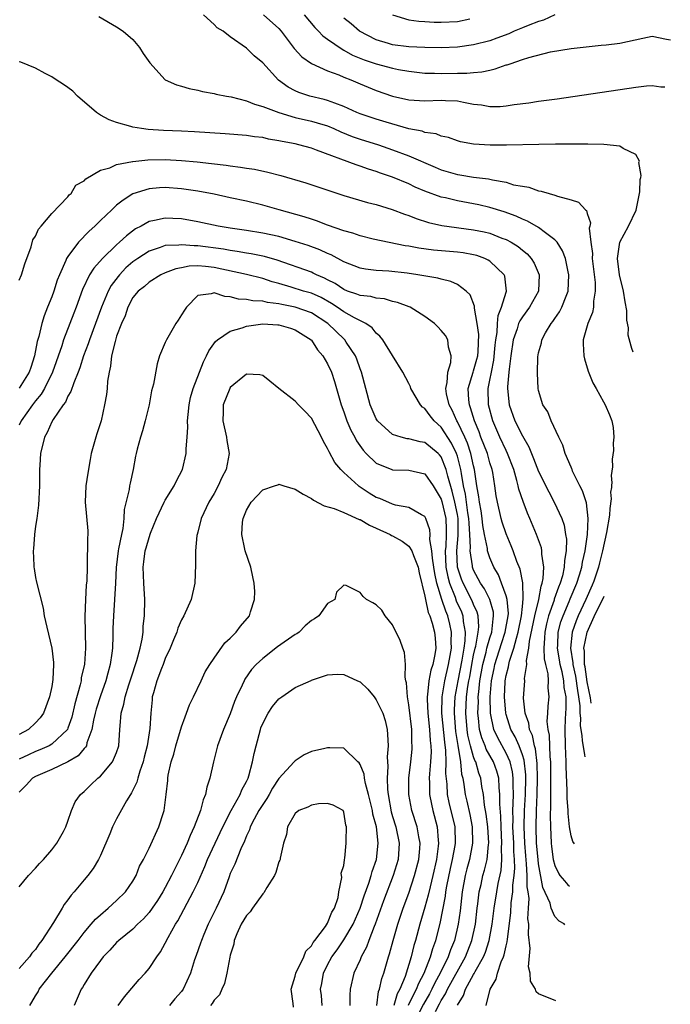
# Model space of a CAD drawing. Units: inches. Extents: x 2514000 to 2515947, y 1515000 to 1518000.
# Drawn here: x 2515687 to 2515767, y 1516253 to 1516374 of the extents above; entities that cross this region are included whole.
import ezdxf

# ---------------------------------------------------------------- set-up
doc = ezdxf.new("R2010")
doc.units = ezdxf.units.IN
doc.header["$MEASUREMENT"] = 0
doc.layers.add('LD25141515_10ft', color=73, linetype='Continuous')

msp = doc.modelspace()

# ---------------------------------------------------------------- linework, layer by layer
at = {"layer": 'LD25141515_10ft'}
for points, elevation in [([(2515696.81, 1516374.81), (2515699, 1516373.55), (2515699.8, 1516373), (2515701, 1516371.96), (2515701.81, 1516371), (2515702.27, 1516370.27), (2515703.1, 1516369.1), (2515705, 1516367.01), (2515706.38, 1516366.38), (2515707, 1516366.23), (2515707.94, 1516365.94), (2515709, 1516365.75), (2515709.58, 1516365.58), (2515711, 1516365.34), (2515711.26, 1516365.26), (2515712.53, 1516365), (2515713.1, 1516364.9), (2515715, 1516364.43), (2515716, 1516364), (2515717, 1516363.73), (2515718.97, 1516362.97), (2515721, 1516362.37), (2515723, 1516361.92), (2515723.72, 1516361.72), (2515725, 1516361.33), (2515725.78, 1516361), (2515726.62, 1516360.62), (2515728.04, 1516360.04), (2515729, 1516359.71), (2515731.27, 1516359), (2515733, 1516358.4), (2515735, 1516357.65), (2515738.26, 1516356.26), (2515739, 1516355.93), (2515741, 1516355.34), (2515741.3, 1516355.3), (2515743, 1516355.03), (2515744.81, 1516354.81), (2515745.32, 1516354.68), (2515747, 1516354.39), (2515747.9, 1516354.1), (2515749, 1516353.9), (2515749.79, 1516353.79), (2515751, 1516353.34), (2515751.3, 1516353.3), (2515752.29, 1516353), (2515753, 1516352.81), (2515753.33, 1516352.67), (2515755, 1516352.22), (2515755.94, 1516351.94), (2515756.78, 1516351), (2515756.91, 1516350.91), (2515757, 1516350.55), (2515757.41, 1516349.41), (2515757.33, 1516349), (2515757.25, 1516348.75), (2515757.43, 1516347), (2515757.63, 1516345.63), (2515757.61, 1516345), (2515757.96, 1516342.04), (2515757.98, 1516341), (2515757.77, 1516339.77), (2515757.75, 1516339), (2515757.65, 1516338.35), (2515757.08, 1516337), (2515756.49, 1516335), (2515756.5, 1516334.5), (2515756.56, 1516333), (2515756.64, 1516332.64), (2515757.11, 1516331.11), (2515757.68, 1516329.68), (2515758.08, 1516329), (2515759, 1516327.34), (2515759.22, 1516327), (2515759.75, 1516325.75), (2515760.04, 1516325), (2515760.19, 1516324.19), (2515760.27, 1516323), (2515760.2, 1516322.28), (2515760.24, 1516321.35), (2515760.06, 1516320.29), (2515760.09, 1516319.36), (2515759.94, 1516318.29), (2515760.01, 1516317.38), (2515759.97, 1516317.1), (2515759.97, 1516316.81), (2515759.88, 1516316.24), (2515759.93, 1516315.42), (2515759.89, 1516315.11), (2515759.83, 1516314.5), (2515759.78, 1516314.21), (2515759.74, 1516313.4), (2515759.38, 1516311.25), (2515758.88, 1516309), (2515758.49, 1516307.51), (2515758.38, 1516307), (2515757.81, 1516305.26), (2515757.62, 1516304.79), (2515756.82, 1516303), (2515755.89, 1516301), (2515755.63, 1516300.37), (2515755.15, 1516299), (2515754.93, 1516297), (2515755.21, 1516295.21), (2515755.21, 1516295), (2515755.56, 1516293.56), (2515755.79, 1516291.79), (2515755.93, 1516291), (2515756.07, 1516289.93), (2515756.07, 1516289), (2515756.17, 1516288.41), (2515756.14, 1516287.46), (2515756.35, 1516286.25), (2515756.37, 1516285.62), (2515756.5, 1516284.92), (2515756.66, 1516283.87), (2515756.71, 1516283.61)], 7750), ([(2515762.65, 1516333.48), (2515762.48, 1516333.91), (2515762.42, 1516334.22), (2515762.27, 1516334.68), (2515762.06, 1516335.56), (2515762.07, 1516336.48), (2515761.89, 1516337.42), (2515761.87, 1516338.61), (2515761.67, 1516339.67), (2515761.48, 1516341), (2515760.98, 1516342.98), (2515760.73, 1516345), (2515761.01, 1516347), (2515762.08, 1516349), (2515763.03, 1516350.98), (2515763.48, 1516353.21), (2515763.53, 1516354.73), (2515763.59, 1516355), (2515763.63, 1516355.24), (2515763.36, 1516356.83), (2515763.42, 1516357), (2515763, 1516357.81), (2515761.44, 1516358.56), (2515761, 1516358.86), (2515759.05, 1516359.05), (2515757.09, 1516359.09), (2515753.08, 1516359.08), (2515751.05, 1516359.05), (2515747.04, 1516358.96), (2515745.04, 1516358.96), (2515743, 1516359.08), (2515741.38, 1516359.38), (2515741, 1516359.49), (2515739.9, 1516359.9), (2515739, 1516360.09), (2515738.36, 1516360.36), (2515737, 1516360.54), (2515736.67, 1516360.67), (2515735, 1516360.99), (2515732.22, 1516361.78), (2515731, 1516362.16), (2515729, 1516362.84), (2515728.62, 1516363), (2515727, 1516363.74), (2515725.88, 1516364.12), (2515725, 1516364.47), (2515724.59, 1516364.59), (2515722.81, 1516365), (2515721.46, 1516365.46), (2515721, 1516365.66), (2515720.12, 1516366.12), (2515718.96, 1516366.96), (2515717, 1516369.09), (2515715.97, 1516369.97), (2515715, 1516370.93), (2515713, 1516372.31), (2515712.11, 1516373), (2515711.4, 1516373.4), (2515711, 1516373.84), (2515709.7, 1516375)], 7740), ([(2515717.12, 1516375), (2515719, 1516373.33), (2515719.28, 1516373), (2515720.88, 1516370.88), (2515721.84, 1516369.84), (2515723.02, 1516369.02), (2515725, 1516368.13), (2515726.38, 1516367.62), (2515727, 1516367.34), (2515727.86, 1516367), (2515729, 1516366.51), (2515731, 1516365.69), (2515733, 1516365.02), (2515735, 1516364.55), (2515737, 1516364.41), (2515739, 1516364.52), (2515739.52, 1516364.48), (2515741, 1516364.44), (2515741.74, 1516364.26), (2515743, 1516364.03), (2515743.95, 1516363.95), (2515745, 1516363.73), (2515746.26, 1516363.74), (2515747, 1516363.82), (2515747.98, 1516363.98), (2515749.81, 1516364.19), (2515751, 1516364.37), (2515753.31, 1516364.69), (2515763, 1516366.11), (2515764.28, 1516366.28), (2515765, 1516366.33), (2515766.07, 1516366.17), (2515766.55, 1516366.14)], 7730), ([(2515722.13, 1516375), (2515723.44, 1516373.44), (2515723.89, 1516373), (2515724.43, 1516372.43), (2515725, 1516372.04), (2515726.78, 1516370.78), (2515727, 1516370.68), (2515728.07, 1516370.07), (2515729.49, 1516369.49), (2515731, 1516368.97), (2515733, 1516368.43), (2515733.72, 1516368.28), (2515735, 1516368.06), (2515737, 1516367.85), (2515738.16, 1516367.84), (2515739, 1516367.81), (2515741, 1516367.83), (2515742.17, 1516367.83), (2515743, 1516367.91), (2515744.01, 1516367.99), (2515745, 1516368.22), (2515745.65, 1516368.35), (2515747, 1516368.84), (2515747.13, 1516368.87), (2515747.48, 1516369), (2515749, 1516369.5), (2515749.78, 1516369.78), (2515752.47, 1516370.47), (2515755, 1516370.88), (2515758.72, 1516371.28), (2515759.31, 1516371.31), (2515761, 1516371.54), (2515763.84, 1516372.16), (2515765, 1516372.38), (2515766.78, 1516372.03), (2515767.24, 1516371.92)], 7720), ([(2515753, 1516375.01), (2515751.62, 1516374.38), (2515751, 1516374.21), (2515749.71, 1516373.71), (2515749, 1516373.4), (2515747.98, 1516373), (2515747.32, 1516372.68), (2515745.87, 1516372.13), (2515745, 1516371.83), (2515743, 1516371.31), (2515741, 1516371.04), (2515739, 1516370.96), (2515737, 1516370.99), (2515735, 1516371.07), (2515733, 1516371.32), (2515732.52, 1516371.48), (2515731, 1516371.94), (2515728.95, 1516373), (2515727.91, 1516373.91), (2515727, 1516374.61)], 7710), ([(2515733, 1516375), (2515735, 1516374.41), (2515736.23, 1516374.23), (2515737, 1516374.2), (2515738.13, 1516374.13), (2515739, 1516374.12), (2515741, 1516374.21), (2515742.51, 1516374.51)], 7700), ([(2515755.43, 1516272.92), (2515755.22, 1516273.21), (2515755, 1516273.91), (2515754.82, 1516275), (2515754.65, 1516276.65), (2515754.64, 1516277), (2515754.53, 1516278.53), (2515754.53, 1516279.47), (2515754.4, 1516282.4), (2515754.4, 1516283), (2515754.31, 1516285), (2515754.26, 1516287), (2515754.3, 1516288.3), (2515754.39, 1516289.61), (2515754.38, 1516291), (2515754.17, 1516292.18), (2515754.13, 1516293), (2515753.91, 1516294.09), (2515753.68, 1516295), (2515753.59, 1516295.59), (2515753.34, 1516297), (2515753.38, 1516297.38), (2515753.43, 1516299), (2515753.75, 1516300.25), (2515754.01, 1516301), (2515754.77, 1516302.77), (2515754.9, 1516303.1), (2515755.7, 1516305), (2515756.03, 1516306.03), (2515756.32, 1516307), (2515756.4, 1516307.6), (2515756.73, 1516309), (2515757.03, 1516311.02), (2515757.13, 1516313), (2515756.9, 1516314.9), (2515756.42, 1516316.41), (2515756.1, 1516317), (2515755.2, 1516318.8), (2515755.12, 1516319), (2515755.1, 1516319.1), (2515755, 1516319.29), (2515754.27, 1516321), (2515754, 1516322), (2515753.48, 1516323), (2515752.56, 1516325), (2515752.13, 1516326.13), (2515751.53, 1516327), (2515751, 1516328.73), (2515750.94, 1516329), (2515750.87, 1516330.87), (2515750.91, 1516332.91), (2515751, 1516333.38), (2515751.36, 1516334.64), (2515751.4, 1516335), (2515751.85, 1516335.85), (2515752.54, 1516337), (2515752.75, 1516337.25), (2515753, 1516337.63), (2515753.57, 1516338.43), (2515753.87, 1516339), (2515754.38, 1516340.38), (2515754.65, 1516341), (2515754.73, 1516343), (2515754.64, 1516343.36), (2515754.3, 1516345), (2515753.96, 1516345.96), (2515753.28, 1516347), (2515753, 1516347.32), (2515751.84, 1516348.16), (2515751, 1516348.82), (2515749.62, 1516349.62), (2515749, 1516349.85), (2515748.22, 1516350.22), (2515746.75, 1516350.75), (2515745, 1516351.3), (2515743.62, 1516351.62), (2515743, 1516351.75), (2515741, 1516352.11), (2515739.54, 1516352.46), (2515739, 1516352.57), (2515737, 1516353.32), (2515735.81, 1516353.81), (2515735, 1516354.21), (2515733, 1516355.04), (2515731.53, 1516355.53), (2515731, 1516355.74), (2515730.02, 1516356.02), (2515729, 1516356.39), (2515728.53, 1516356.53), (2515723.64, 1516358.36), (2515723, 1516358.58), (2515721.47, 1516359), (2515721, 1516359.11), (2515719.41, 1516359.41), (2515719, 1516359.51), (2515717.72, 1516359.72), (2515717, 1516359.89), (2515716, 1516360), (2515715, 1516360.16), (2515712.37, 1516360.37), (2515708.61, 1516360.61), (2515707, 1516360.69), (2515704.78, 1516360.78), (2515702.89, 1516360.89), (2515702.08, 1516361), (2515701, 1516361.18), (2515700.73, 1516361.27), (2515699, 1516361.76), (2515698.1, 1516362.1), (2515697, 1516362.68), (2515696.52, 1516363), (2515694.17, 1516365), (2515693.62, 1516365.62), (2515693, 1516366.08), (2515692.45, 1516366.45), (2515691.54, 1516367), (2515691, 1516367.39), (2515690.21, 1516367.79), (2515689, 1516368.44), (2515687.2, 1516369.2), (2515687, 1516369.24)], 7760), ([(2515687, 1516342.32), (2515687.27, 1516343), (2515687.67, 1516344.33), (2515688.46, 1516346.46), (2515688.69, 1516347.31), (2515689, 1516347.76), (2515689.38, 1516348.62), (2515689.72, 1516349), (2515691, 1516350.53), (2515693, 1516352.61), (2515693.17, 1516352.83), (2515693.39, 1516353), (2515693.98, 1516354.02), (2515695, 1516354.56), (2515695.19, 1516354.81), (2515697, 1516355.89), (2515698.18, 1516356.18), (2515699, 1516356.58), (2515700.94, 1516356.94), (2515701, 1516356.96), (2515702.85, 1516357.15), (2515705, 1516357.18), (2515707, 1516357.08), (2515708.91, 1516356.91), (2515710.71, 1516356.71), (2515712.5, 1516356.5), (2515713, 1516356.41), (2515714.27, 1516356.27), (2515715, 1516356.14), (2515716, 1516356), (2515717.65, 1516355.65), (2515719.24, 1516355.24), (2515722.33, 1516354.33), (2515727, 1516352.76), (2515729.9, 1516351.9), (2515731, 1516351.64), (2515732.94, 1516351.06), (2515734.47, 1516350.47), (2515735, 1516350.3), (2515735.92, 1516349.92), (2515737.44, 1516349.44), (2515739.07, 1516349.07), (2515743, 1516348.55), (2515744.29, 1516348.29), (2515745, 1516348.11), (2515746.47, 1516347.53), (2515747, 1516347.34), (2515747.63, 1516347), (2515748.48, 1516346.48), (2515749, 1516346.04), (2515749.58, 1516345.58), (2515750.09, 1516345), (2515750.44, 1516344.44), (2515751.06, 1516343), (2515750.97, 1516341), (2515749.89, 1516339), (2515749, 1516337.83), (2515748.67, 1516337.33), (2515748.54, 1516337), (2515748.36, 1516336.36), (2515747.87, 1516335), (2515747.58, 1516333), (2515747.37, 1516331.37), (2515747.35, 1516331), (2515747.19, 1516329.19), (2515747.19, 1516329), (2515747.37, 1516327), (2515748.08, 1516325), (2515749, 1516323.17), (2515749.81, 1516321.81), (2515750.12, 1516321), (2515750.39, 1516320.39), (2515751, 1516318.79), (2515752.26, 1516316.26), (2515752.93, 1516315), (2515753.85, 1516313), (2515754.16, 1516312.16), (2515754.33, 1516311), (2515754.43, 1516310.43), (2515754.4, 1516309), (2515754.18, 1516307.82), (2515754.16, 1516307), (2515753.93, 1516305.93), (2515753.65, 1516305), (2515753.45, 1516304.54), (2515752.94, 1516303.06), (2515752.91, 1516302.91), (2515752.23, 1516301), (2515751.98, 1516300.02), (2515751.76, 1516299), (2515751.74, 1516298.26), (2515751.64, 1516297), (2515751.69, 1516295.69), (2515751.85, 1516295), (2515752.14, 1516293.86), (2515752.18, 1516293), (2515752.14, 1516292.14), (2515752.25, 1516291), (2515752.12, 1516289.88), (2515752.09, 1516289), (2515752.02, 1516287.98), (2515752.14, 1516287), (2515752.3, 1516286.3), (2515752.39, 1516283.61), (2515752.46, 1516283), (2515752.48, 1516281), (2515752.46, 1516279), (2515752.46, 1516277.54), (2515752.42, 1516276.42), (2515752.45, 1516275), (2515752.55, 1516273), (2515752.59, 1516272.59), (2515752.81, 1516271), (2515753, 1516270.23), (2515753.48, 1516269.23), (2515753.63, 1516269), (2515754.21, 1516268.36), (2515754.59, 1516267.88), (2515754.81, 1516267.7)], 7770), ([(2515754.24, 1516262.94), (2515754.14, 1516263.05), (2515753.54, 1516263.41), (2515753, 1516263.98), (2515752.56, 1516265), (2515752.41, 1516265.59), (2515751.54, 1516267.54), (2515751, 1516270.46), (2515750.93, 1516271), (2515750.75, 1516273), (2515750.69, 1516275), (2515750.73, 1516277), (2515750.81, 1516279), (2515750.86, 1516281), (2515750.82, 1516282.82), (2515750.61, 1516284.61), (2515750.49, 1516285), (2515750.24, 1516286.24), (2515749.89, 1516287), (2515749.79, 1516287.79), (2515749.35, 1516289), (2515749.15, 1516290.85), (2515749.3, 1516293), (2515749.28, 1516293.28), (2515749.55, 1516295), (2515749.51, 1516295.51), (2515749.8, 1516297), (2515749.88, 1516297.88), (2515750.53, 1516301), (2515751.02, 1516303), (2515751.33, 1516304.67), (2515751.46, 1516305), (2515751.58, 1516305.58), (2515751.65, 1516307), (2515751.41, 1516308.59), (2515751.42, 1516309), (2515751.36, 1516309.36), (2515750.75, 1516311), (2515749.91, 1516313), (2515749.63, 1516313.63), (2515749.09, 1516315.09), (2515748.58, 1516316.58), (2515748.5, 1516317), (2515748.34, 1516317.66), (2515747.93, 1516319), (2515747.18, 1516321), (2515747, 1516321.34), (2515746.22, 1516323), (2515745.35, 1516325), (2515744.83, 1516327), (2515744.78, 1516329), (2515745, 1516330.04), (2515745.18, 1516331), (2515745.5, 1516332.5), (2515745.65, 1516334.35), (2515745.72, 1516335), (2515745.89, 1516335.89), (2515745.93, 1516337), (2515746.01, 1516337.99), (2515746.44, 1516339), (2515747, 1516340.87), (2515747.05, 1516341), (2515746.83, 1516342.83), (2515746.76, 1516343), (2515745, 1516344.66), (2515744.8, 1516344.8), (2515744.37, 1516345), (2515743.37, 1516345.37), (2515743, 1516345.46), (2515741.69, 1516345.69), (2515741, 1516345.77), (2515738.03, 1516346.03), (2515736.26, 1516346.26), (2515735, 1516346.51), (2515734.56, 1516346.56), (2515730.62, 1516347.38), (2515729, 1516347.78), (2515728.11, 1516348.11), (2515727, 1516348.41), (2515725, 1516349.12), (2515723.65, 1516349.65), (2515723, 1516349.84), (2515722.13, 1516350.13), (2515719.04, 1516351), (2515717, 1516351.59), (2515715, 1516352.05), (2515713, 1516352.47), (2515711, 1516352.92), (2515709, 1516353.3), (2515707, 1516353.59), (2515705, 1516353.74), (2515704.29, 1516353.71), (2515703, 1516353.6), (2515701, 1516352.96), (2515699.79, 1516352.21), (2515699, 1516351.56), (2515698.39, 1516351), (2515697, 1516349.67), (2515696.32, 1516349), (2515695.62, 1516348.37), (2515694.32, 1516347), (2515693, 1516345.26), (2515692.84, 1516345), (2515692.74, 1516344.74), (2515691.94, 1516343), (2515691.68, 1516342.32), (2515691.25, 1516341), (2515691, 1516340.29), (2515690.5, 1516339), (2515690.06, 1516337.94), (2515689.78, 1516337), (2515689.41, 1516335.41), (2515689.22, 1516334.78), (2515688.89, 1516333), (2515688.41, 1516331.59), (2515688.22, 1516331), (2515687, 1516329.02)], 7780), ([(2515753.13, 1516253.59), (2515751, 1516254.44), (2515750.7, 1516254.7), (2515750.6, 1516255), (2515750.02, 1516256.02), (2515749.98, 1516257), (2515749.77, 1516257.77), (2515749.97, 1516260.03), (2515749.76, 1516261.76), (2515749.8, 1516263), (2515749.69, 1516263.69), (2515749.75, 1516265), (2515749.82, 1516266.18), (2515749.7, 1516267), (2515749.6, 1516267.6), (2515749.61, 1516269), (2515749.53, 1516270.47), (2515749.43, 1516271.43), (2515749.31, 1516273), (2515749.23, 1516275), (2515749.28, 1516277), (2515749.38, 1516279), (2515749.42, 1516281), (2515749.41, 1516281.41), (2515749.22, 1516283.22), (2515749, 1516283.88), (2515748.59, 1516285), (2515748.11, 1516286.11), (2515747.6, 1516287), (2515747, 1516288.84), (2515746.96, 1516289), (2515746.8, 1516291), (2515746.87, 1516292.87), (2515746.88, 1516293), (2515747, 1516293.64), (2515747.28, 1516294.72), (2515747.32, 1516295), (2515747.4, 1516295.4), (2515747.95, 1516297), (2515748.26, 1516298.26), (2515748.5, 1516299), (2515748.89, 1516301), (2515749, 1516302.14), (2515749.11, 1516303.11), (2515749.04, 1516305.04), (2515748.73, 1516306.73), (2515748.33, 1516307.67), (2515747.87, 1516309), (2515747.63, 1516309.63), (2515747, 1516311.08), (2515746.53, 1516312.53), (2515746.39, 1516313), (2515745.92, 1516315), (2515745.78, 1516315.78), (2515745.61, 1516317), (2515745.35, 1516318.65), (2515745.27, 1516319), (2515745, 1516319.83), (2515744.69, 1516321), (2515743.9, 1516323), (2515743.66, 1516323.66), (2515743.09, 1516325), (2515742.63, 1516326.63), (2515742.47, 1516327), (2515742.4, 1516327.6), (2515742.34, 1516329), (2515742.94, 1516331), (2515743, 1516331.17), (2515743.41, 1516332.59), (2515743.5, 1516333), (2515743.55, 1516333.55), (2515743.63, 1516335.63), (2515743.42, 1516337), (2515743.1, 1516338.9), (2515743.12, 1516339.12), (2515742.55, 1516340.55), (2515742.09, 1516341), (2515741, 1516341.79), (2515740.18, 1516342.18), (2515739, 1516342.45), (2515738.59, 1516342.59), (2515736.12, 1516343), (2515734.82, 1516343.18), (2515732.56, 1516343.44), (2515731, 1516343.53), (2515729.68, 1516343.68), (2515729, 1516343.81), (2515727, 1516344.61), (2515725.45, 1516345.45), (2515725, 1516345.62), (2515724.06, 1516346.06), (2515722.6, 1516346.6), (2515721, 1516347.12), (2515719, 1516347.7), (2515717, 1516348.14), (2515715, 1516348.47), (2515713, 1516348.76), (2515711.53, 1516349), (2515709, 1516349.54), (2515707, 1516349.88), (2515705.92, 1516349.92), (2515705, 1516349.98), (2515703.67, 1516349.67), (2515703, 1516349.56), (2515702.01, 1516349), (2515701.34, 1516348.66), (2515700.2, 1516347.8), (2515699.37, 1516347), (2515699, 1516346.68), (2515697.26, 1516345), (2515696.18, 1516343.82), (2515695.67, 1516343), (2515694.8, 1516341.2), (2515694, 1516339), (2515693.72, 1516338.28), (2515693.24, 1516337), (2515692.46, 1516335), (2515692.23, 1516334.23), (2515691.11, 1516331), (2515690.1, 1516329), (2515689.7, 1516328.3), (2515689, 1516327.48), (2515688.63, 1516327), (2515687.23, 1516325), (2515687, 1516324.49)], 7790), ([(2515744.56, 1516253), (2515745.03, 1516255), (2515745.77, 1516256.23), (2515745.93, 1516257), (2515746.4, 1516258.4), (2515746.68, 1516259), (2515746.77, 1516259.23), (2515747, 1516260.34), (2515747.14, 1516260.86), (2515747.16, 1516261.16), (2515747.58, 1516264.42), (2515747.63, 1516265.63), (2515747.84, 1516267), (2515747.84, 1516267.84), (2515748, 1516269), (2515748.07, 1516269.93), (2515748.02, 1516271), (2515747.95, 1516271.95), (2515747.93, 1516273), (2515747.84, 1516275), (2515747.85, 1516275.85), (2515747.83, 1516277), (2515747.87, 1516277.87), (2515747.89, 1516279), (2515747.86, 1516280.13), (2515747.88, 1516281), (2515747.8, 1516281.8), (2515747.51, 1516283), (2515747, 1516284.1), (2515745.96, 1516285.96), (2515745.48, 1516287), (2515745.08, 1516289), (2515745.03, 1516291), (2515745.2, 1516293), (2515745.51, 1516294.49), (2515745.6, 1516295), (2515746.41, 1516297.59), (2515746.89, 1516299), (2515747.25, 1516301), (2515747.28, 1516301.28), (2515747.12, 1516303), (2515747, 1516303.47), (2515746.45, 1516305), (2515746.05, 1516306.05), (2515745.48, 1516307), (2515745, 1516308.14), (2515744.72, 1516309), (2515744.7, 1516309.3), (2515744.34, 1516311), (2515744.12, 1516312.12), (2515744.04, 1516313), (2515743.91, 1516313.91), (2515743.7, 1516315), (2515743.64, 1516315.64), (2515743.4, 1516317), (2515743.12, 1516319), (2515743, 1516319.46), (2515742.67, 1516321), (2515742.25, 1516322.25), (2515741.91, 1516323), (2515741, 1516324.9), (2515740.94, 1516325), (2515740.34, 1516326.34), (2515739.98, 1516327), (2515739.67, 1516328.33), (2515739.58, 1516329), (2515739.75, 1516329.75), (2515739.8, 1516331), (2515740.19, 1516332.19), (2515740.23, 1516333), (2515739.91, 1516334.09), (2515739.83, 1516335), (2515739.51, 1516335.51), (2515739, 1516336.15), (2515738.59, 1516336.59), (2515738.16, 1516337), (2515737, 1516337.86), (2515735.17, 1516339), (2515735.05, 1516339.05), (2515733.6, 1516339.6), (2515733, 1516339.73), (2515732.02, 1516340.02), (2515731, 1516340.12), (2515730.31, 1516340.31), (2515729, 1516340.44), (2515728.61, 1516340.61), (2515727.45, 1516341), (2515727, 1516341.17), (2515725.92, 1516341.92), (2515725, 1516342.38), (2515724.6, 1516342.6), (2515723.63, 1516343), (2515723.22, 1516343.22), (2515723, 1516343.31), (2515718.79, 1516344.79), (2515717.24, 1516345.24), (2515715.58, 1516345.58), (2515715, 1516345.66), (2515713.87, 1516345.87), (2515713, 1516345.99), (2515712.15, 1516346.15), (2515709, 1516346.58), (2515708.56, 1516346.56), (2515707, 1516346.71), (2515706.66, 1516346.66), (2515705, 1516346.59), (2515704.35, 1516346.35), (2515703, 1516345.93), (2515701.61, 1516345), (2515701, 1516344.58), (2515700.15, 1516343.85), (2515699.35, 1516343), (2515699.19, 1516342.81), (2515698.32, 1516341.68), (2515697.96, 1516341), (2515697.14, 1516339), (2515696.41, 1516337), (2515695.66, 1516335), (2515695.51, 1516334.49), (2515694.93, 1516333), (2515694.47, 1516331.53), (2515694.27, 1516331), (2515693.71, 1516329.71), (2515693.37, 1516328.63), (2515693, 1516328.06), (2515692.68, 1516327.32), (2515692.42, 1516327), (2515691.16, 1516325.16), (2515691, 1516324.88), (2515690.43, 1516323.57), (2515690.1, 1516323), (2515689.62, 1516321), (2515689.54, 1516319.54), (2515689.5, 1516319), (2515689.48, 1516317), (2515689.37, 1516314.62), (2515689.16, 1516313), (2515689, 1516312.04), (2515688.86, 1516311), (2515688.74, 1516309.26), (2515688.71, 1516309), (2515688.81, 1516307.19), (2515688.8, 1516307), (2515688.82, 1516306.82), (2515689, 1516305.71), (2515689.13, 1516305.13), (2515689.93, 1516301.94), (2515690.09, 1516301), (2515690.38, 1516299.62), (2515691.02, 1516297.02), (2515691.24, 1516295.24), (2515691.24, 1516295), (2515691.14, 1516293.14), (2515691, 1516292.31), (2515690.72, 1516291), (2515690, 1516289), (2515689.57, 1516288.43), (2515689, 1516287.82), (2515688.15, 1516287), (2515687, 1516286.36)], 7800), ([(2515741, 1516253.05), (2515741.76, 1516254.24), (2515741.99, 1516255), (2515743, 1516256.83), (2515743.07, 1516256.93), (2515743.2, 1516257.2), (2515744.21, 1516259), (2515744.44, 1516259.56), (2515744.91, 1516261), (2515745.28, 1516263), (2515745.52, 1516265), (2515745.85, 1516267), (2515746.03, 1516268.03), (2515746.38, 1516269.62), (2515746.49, 1516271), (2515746.45, 1516272.45), (2515746.49, 1516273), (2515746.37, 1516275), (2515746.34, 1516276.34), (2515746.21, 1516277.79), (2515746.23, 1516279), (2515746.13, 1516279.87), (2515746.1, 1516281), (2515745.86, 1516281.86), (2515745.45, 1516283), (2515744.56, 1516284.56), (2515744.4, 1516285), (2515743.99, 1516285.99), (2515743.73, 1516287), (2515743.6, 1516288.4), (2515743.51, 1516289), (2515743.58, 1516290.42), (2515743.57, 1516291), (2515743.62, 1516291.62), (2515743.78, 1516293), (2515744.13, 1516295), (2515744.54, 1516296.54), (2515744.64, 1516297), (2515745, 1516298.28), (2515745.23, 1516299), (2515745.39, 1516300.61), (2515745.46, 1516301), (2515745.43, 1516301.43), (2515744.99, 1516303), (2515744.32, 1516304.32), (2515743.85, 1516305), (2515743.57, 1516305.57), (2515743, 1516306.6), (2515742.85, 1516307), (2515742.84, 1516307.16), (2515742.55, 1516309), (2515742.59, 1516309.41), (2515742.53, 1516311), (2515742.43, 1516312.42), (2515742.42, 1516313), (2515742.3, 1516313.7), (2515742.11, 1516315), (2515741.99, 1516315.99), (2515741.76, 1516317), (2515741.49, 1516318.51), (2515741.43, 1516319), (2515741, 1516320.67), (2515740.89, 1516321), (2515740.27, 1516322.27), (2515739, 1516324.24), (2515738.15, 1516325), (2515737.63, 1516325.63), (2515737, 1516326.54), (2515736.71, 1516326.71), (2515736.43, 1516327), (2515735.25, 1516329), (2515735.2, 1516329.2), (2515735, 1516329.63), (2515734.28, 1516331), (2515733, 1516333.04), (2515731.81, 1516335), (2515731.45, 1516335.45), (2515731, 1516335.8), (2515730.48, 1516336.48), (2515729.72, 1516337), (2515728.3, 1516337.7), (2515727, 1516338.42), (2515726.17, 1516339), (2515725.46, 1516339.46), (2515724.19, 1516340.19), (2515723, 1516340.72), (2515722.03, 1516341), (2515720.52, 1516341.48), (2515719, 1516341.93), (2515718.15, 1516342.15), (2515717, 1516342.55), (2515715, 1516343.05), (2515711, 1516343.91), (2515709.96, 1516344.04), (2515709, 1516344.09), (2515707.94, 1516344.06), (2515707, 1516343.86), (2515706.28, 1516343.72), (2515705, 1516343.24), (2515704.46, 1516343), (2515703, 1516342.11), (2515702.43, 1516341.57), (2515701.66, 1516341), (2515701, 1516340.19), (2515700.39, 1516339), (2515700.04, 1516337.96), (2515699.61, 1516337), (2515699, 1516335.43), (2515698.8, 1516334.8), (2515698.38, 1516333), (2515698.25, 1516331.75), (2515698.06, 1516331), (2515697.88, 1516329.88), (2515697.82, 1516329), (2515697.75, 1516328.25), (2515697.52, 1516327), (2515697.08, 1516325), (2515696.58, 1516323.42), (2515696.43, 1516323), (2515695.88, 1516321), (2515695.73, 1516320.27), (2515695.44, 1516318.56), (2515695.22, 1516317), (2515695.12, 1516315), (2515695.45, 1516311.45), (2515695.47, 1516311), (2515695.41, 1516310.59), (2515695.42, 1516309), (2515695.37, 1516308.63), (2515695.36, 1516307), (2515695.31, 1516305.31), (2515695.24, 1516304.76), (2515695.15, 1516303), (2515695.09, 1516300.91), (2515695.18, 1516297), (2515695.03, 1516295.03), (2515694.65, 1516293.35), (2515694.61, 1516293), (2515694.5, 1516292.5), (2515693.83, 1516290.17), (2515693.47, 1516288.53), (2515693, 1516287.16), (2515692.93, 1516287), (2515691, 1516285.18), (2515690.68, 1516285), (2515689.52, 1516284.48), (2515689, 1516284.29), (2515688.12, 1516283.88), (2515687, 1516283.33)], 7810), ([(2515738.28, 1516252.28), (2515738.8, 1516253.2), (2515739, 1516253.61), (2515739.54, 1516254.46), (2515739.76, 1516255), (2515741.99, 1516259), (2515742.78, 1516261), (2515743.21, 1516263), (2515743.43, 1516265), (2515743.51, 1516265.51), (2515743.69, 1516267), (2515743.91, 1516267.91), (2515744.15, 1516269), (2515744.34, 1516269.66), (2515744.66, 1516271), (2515744.82, 1516272.82), (2515744.85, 1516273), (2515744.74, 1516275), (2515744.56, 1516276.56), (2515744.34, 1516277.66), (2515744.2, 1516279), (2515744.02, 1516279.98), (2515743.88, 1516281), (2515743.63, 1516281.63), (2515743.26, 1516283), (2515743.16, 1516283.16), (2515743, 1516283.64), (2515742.61, 1516285), (2515742.3, 1516286.3), (2515742.19, 1516287), (2515742.04, 1516289), (2515742.13, 1516291), (2515742.3, 1516292.3), (2515742.41, 1516293), (2515742.51, 1516293.49), (2515742.77, 1516295), (2515743, 1516296.15), (2515743.19, 1516297), (2515743.26, 1516297.26), (2515743.57, 1516299), (2515743.63, 1516299.63), (2515743.55, 1516301), (2515743.44, 1516301.44), (2515743, 1516302.38), (2515742.83, 1516302.83), (2515741.71, 1516305), (2515741.5, 1516305.5), (2515741.01, 1516307), (2515740.92, 1516309), (2515741.1, 1516310.9), (2515741.08, 1516313), (2515741, 1516313.47), (2515740.68, 1516315), (2515740.36, 1516316.36), (2515739.8, 1516318.2), (2515739.63, 1516319), (2515739, 1516320.57), (2515738.81, 1516320.81), (2515738.61, 1516321), (2515737, 1516322.33), (2515736.42, 1516322.42), (2515735, 1516322.8), (2515734.81, 1516322.81), (2515734.06, 1516323), (2515733, 1516323.32), (2515731.16, 1516325), (2515731, 1516325.25), (2515730.26, 1516327), (2515729.16, 1516331), (2515729, 1516331.43), (2515728.6, 1516332.6), (2515728.43, 1516333), (2515727.29, 1516334.71), (2515727.11, 1516335), (2515727.06, 1516335.06), (2515725.01, 1516337), (2515723, 1516338.32), (2515721, 1516339.03), (2515719.34, 1516339.34), (2515719, 1516339.43), (2515717.58, 1516339.58), (2515717, 1516339.74), (2515715.78, 1516339.78), (2515715, 1516339.95), (2515714, 1516340), (2515713, 1516340.29), (2515712.32, 1516340.32), (2515711, 1516340.79), (2515710.67, 1516340.67), (2515709, 1516340.44), (2515707.62, 1516339), (2515707.36, 1516338.64), (2515707, 1516338.05), (2515706.57, 1516337.43), (2515706.3, 1516337), (2515705.13, 1516335), (2515705, 1516334.67), (2515704.29, 1516333), (2515703.98, 1516332.02), (2515703.53, 1516329.53), (2515703.31, 1516328.69), (2515702.99, 1516327), (2515702.52, 1516325), (2515702.2, 1516323.8), (2515701.93, 1516323), (2515701.53, 1516321.53), (2515701.41, 1516321), (2515701.33, 1516320.67), (2515701.05, 1516319), (2515700.66, 1516317.34), (2515700.6, 1516317), (2515700.55, 1516316.55), (2515699.91, 1516314.09), (2515699.89, 1516313), (2515699.76, 1516311.76), (2515699.58, 1516311), (2515699.24, 1516309.24), (2515699.18, 1516309), (2515698.93, 1516306.93), (2515698.86, 1516305), (2515698.6, 1516301), (2515698.55, 1516299.45), (2515698.54, 1516298.54), (2515698.48, 1516297), (2515698.41, 1516296.41), (2515698.2, 1516295), (2515697.93, 1516293.93), (2515697.67, 1516293), (2515697, 1516291.14), (2515696.49, 1516289.51), (2515696.34, 1516289), (2515696.14, 1516288.14), (2515695.96, 1516287), (2515695.34, 1516285.34), (2515695.27, 1516285), (2515695.18, 1516284.82), (2515695, 1516284.66), (2515694.25, 1516283.75), (2515693, 1516283.02), (2515691, 1516282.07), (2515689, 1516281.21), (2515688.65, 1516281), (2515687.87, 1516280.13), (2515687, 1516279.26)], 7820), ([(2515687, 1516267.6), (2515688.14, 1516269), (2515689, 1516269.91), (2515689.51, 1516270.49), (2515689.99, 1516271), (2515691, 1516272.18), (2515691.63, 1516273), (2515692.45, 1516274.45), (2515692.74, 1516275), (2515693, 1516275.69), (2515693.44, 1516277), (2515693.91, 1516278.09), (2515694.53, 1516279), (2515695, 1516279.38), (2515695.81, 1516280.19), (2515696.68, 1516281), (2515697, 1516281.25), (2515698.51, 1516283), (2515699, 1516284.16), (2515699.26, 1516285), (2515699.41, 1516287), (2515699.43, 1516287.43), (2515699.57, 1516289), (2515699.9, 1516290.1), (2515700.04, 1516291), (2515700.51, 1516292.51), (2515700.68, 1516293), (2515700.75, 1516293.25), (2515701.51, 1516295.51), (2515701.9, 1516297), (2515702.14, 1516298.14), (2515702.25, 1516299), (2515702.28, 1516299.72), (2515702.42, 1516301), (2515702.46, 1516303), (2515702.35, 1516305), (2515702.26, 1516307), (2515702.35, 1516307.65), (2515702.53, 1516309), (2515702.64, 1516309.36), (2515703, 1516310.66), (2515703.19, 1516311.19), (2515703.91, 1516313), (2515704.85, 1516315), (2515705, 1516315.26), (2515706.1, 1516317), (2515706.39, 1516317.61), (2515707.11, 1516319), (2515707.57, 1516321), (2515707.56, 1516321.56), (2515707.69, 1516323), (2515707.78, 1516324.22), (2515707.74, 1516325), (2515707.8, 1516325.8), (2515707.93, 1516327), (2515708.12, 1516327.88), (2515708.44, 1516329), (2515709.22, 1516331), (2515709.71, 1516332.29), (2515710.09, 1516333), (2515710.36, 1516333.64), (2515711.2, 1516334.8), (2515711.42, 1516335), (2515713, 1516336.07), (2515714.46, 1516336.46), (2515715, 1516336.68), (2515717, 1516336.96), (2515718.85, 1516336.85), (2515719, 1516336.84), (2515720.43, 1516336.43), (2515721, 1516336.23), (2515722.96, 1516335), (2515723, 1516334.95), (2515723.74, 1516333.74), (2515724.43, 1516333), (2515725, 1516332.03), (2515725.47, 1516331), (2515725.84, 1516329.84), (2515726.68, 1516327), (2515727, 1516326.14), (2515727.39, 1516325), (2515727.86, 1516323.86), (2515728.34, 1516323), (2515728.56, 1516322.56), (2515729.38, 1516321.38), (2515729.75, 1516321), (2515731, 1516319.79), (2515732.92, 1516319), (2515733, 1516318.97), (2515735, 1516318.94), (2515737, 1516318.48), (2515738.02, 1516317), (2515739, 1516315.37), (2515739.09, 1516315.09), (2515739.56, 1516313), (2515739.62, 1516311.62), (2515739.62, 1516311), (2515739.55, 1516309.55), (2515739.5, 1516309), (2515739.59, 1516307), (2515739.81, 1516305.81), (2515740.03, 1516305), (2515740.72, 1516303.28), (2515740.86, 1516302.86), (2515741.49, 1516301.49), (2515741.68, 1516301), (2515741.72, 1516300.28), (2515741.96, 1516299), (2515741.92, 1516297.92), (2515741.78, 1516297), (2515741.53, 1516295.53), (2515741.03, 1516293), (2515740.68, 1516291), (2515740.59, 1516289.41), (2515740.58, 1516289), (2515740.76, 1516286.76), (2515741.03, 1516285.03), (2515741.38, 1516283), (2515741.51, 1516281.51), (2515741.65, 1516281), (2515741.78, 1516280.22), (2515741.94, 1516279), (2515742.15, 1516278.15), (2515742.51, 1516276.51), (2515742.81, 1516275), (2515742.86, 1516273), (2515742.48, 1516271), (2515742.17, 1516269.83), (2515741.96, 1516269), (2515741.59, 1516267), (2515741.32, 1516264.68), (2515741.09, 1516263), (2515740.62, 1516261), (2515740.15, 1516259.85), (2515739.86, 1516259), (2515738.88, 1516257), (2515738.21, 1516255.79), (2515737.85, 1516255), (2515737.56, 1516254.44), (2515736.82, 1516253.17), (2515735.72, 1516251)], 7830), ([(2515734.96, 1516253.04), (2515735.61, 1516254.39), (2515735.96, 1516255), (2515736.24, 1516255.76), (2515736.9, 1516257), (2515737.68, 1516259), (2515737.96, 1516260.04), (2515738.32, 1516261), (2515738.88, 1516263.12), (2515739.22, 1516264.78), (2515739.53, 1516266.47), (2515739.59, 1516267), (2515739.71, 1516267.71), (2515740.13, 1516269.87), (2515740.4, 1516271), (2515740.71, 1516272.71), (2515740.75, 1516273), (2515740.7, 1516275), (2515739.99, 1516277.99), (2515739.78, 1516279), (2515739.72, 1516280.28), (2515739.58, 1516281.58), (2515739.62, 1516283), (2515739.57, 1516284.43), (2515739.43, 1516285.43), (2515739.09, 1516289), (2515739.11, 1516291), (2515739.44, 1516293), (2515739.9, 1516295), (2515740.11, 1516296.11), (2515740.25, 1516297), (2515740.22, 1516297.78), (2515740.28, 1516299), (2515740.05, 1516299.95), (2515739.82, 1516301), (2515739.57, 1516301.57), (2515739.09, 1516303), (2515738.46, 1516305), (2515738.2, 1516306.2), (2515738.09, 1516307), (2515737.91, 1516308.09), (2515737.85, 1516309), (2515737.59, 1516310.41), (2515737.64, 1516311), (2515737.6, 1516311.6), (2515737.11, 1516313), (2515737, 1516313.22), (2515736.57, 1516313.43), (2515735, 1516314.34), (2515733.38, 1516314.62), (2515733, 1516314.75), (2515731.44, 1516315.44), (2515731, 1516315.58), (2515730.12, 1516316.12), (2515728.91, 1516316.91), (2515728.8, 1516317), (2515727, 1516318.63), (2515726.63, 1516319), (2515725.88, 1516319.88), (2515725.19, 1516321.19), (2515725, 1516321.62), (2515724.48, 1516322.48), (2515724.26, 1516323), (2515723, 1516325.34), (2515722.2, 1516326.2), (2515721.4, 1516327), (2515721, 1516327.45), (2515719, 1516329), (2515717.9, 1516329.9), (2515717, 1516330.58), (2515716.66, 1516330.66), (2515715, 1516330.75), (2515713, 1516329.1), (2515712.94, 1516329), (2515712.14, 1516327), (2515712.13, 1516326.13), (2515712.09, 1516325), (2515712.52, 1516323), (2515712.58, 1516322.58), (2515712.85, 1516321), (2515712.5, 1516319), (2515711.98, 1516318.02), (2515711.51, 1516317), (2515711, 1516316.07), (2515710.37, 1516315), (2515709.43, 1516313), (2515709, 1516311.31), (2515708.91, 1516311), (2515708.89, 1516310.89), (2515708.72, 1516309), (2515708.74, 1516307.26), (2515708.64, 1516305), (2515708.2, 1516303), (2515707.3, 1516301), (2515707, 1516300.5), (2515706.53, 1516299.47), (2515706.4, 1516299), (2515706.02, 1516298.02), (2515705.59, 1516297), (2515705, 1516295.76), (2515704.72, 1516295), (2515704.52, 1516294.52), (2515703.97, 1516293), (2515703.53, 1516291.53), (2515703.4, 1516291), (2515703.36, 1516290.64), (2515703.2, 1516289), (2515703.1, 1516287.1), (2515702.78, 1516285), (2515702.41, 1516283.59), (2515702.28, 1516283), (2515701.86, 1516281.86), (2515701.61, 1516281), (2515701.49, 1516280.51), (2515700.82, 1516279.18), (2515700.69, 1516279), (2515700.23, 1516278.23), (2515699, 1516275.99), (2515698.5, 1516275), (2515698.15, 1516274.15), (2515697, 1516271.49), (2515696.76, 1516271), (2515696.11, 1516269.89), (2515695.44, 1516269), (2515695, 1516268.5), (2515693.75, 1516267), (2515693.39, 1516266.61), (2515693, 1516266.03), (2515692.54, 1516265.46), (2515692.29, 1516265), (2515691.21, 1516263.21), (2515689.79, 1516261), (2515689.43, 1516260.57), (2515689, 1516259.91), (2515688.56, 1516259.44), (2515688.26, 1516259), (2515687, 1516257.58)], 7840), ([(2515688.3, 1516253), (2515688.57, 1516253.43), (2515689, 1516254.2), (2515689.32, 1516254.68), (2515689.46, 1516255), (2515691, 1516257), (2515692.67, 1516259), (2515694.25, 1516261), (2515695, 1516261.99), (2515695.88, 1516263), (2515696.38, 1516263.62), (2515697, 1516264.19), (2515697.97, 1516265), (2515699, 1516265.92), (2515700.11, 1516267), (2515701, 1516268.31), (2515701.4, 1516269), (2515701.83, 1516270.17), (2515702.31, 1516271), (2515703, 1516272.39), (2515704.21, 1516275), (2515704.76, 1516276.76), (2515704.85, 1516277), (2515705.1, 1516279), (2515705.29, 1516280.71), (2515705.31, 1516281), (2515705.37, 1516281.37), (2515705.74, 1516283), (2515706.06, 1516283.94), (2515706.31, 1516285), (2515707, 1516287.31), (2515707.44, 1516288.56), (2515707.63, 1516289), (2515707.97, 1516290.03), (2515708.46, 1516291), (2515709.43, 1516293), (2515709.92, 1516294.08), (2515710.47, 1516295), (2515711, 1516295.78), (2515712.35, 1516297.65), (2515713, 1516298.26), (2515713.74, 1516299), (2515714.28, 1516299.72), (2515715.36, 1516301), (2515715.48, 1516301.48), (2515715.99, 1516303), (2515716.02, 1516303.98), (2515715.96, 1516305), (2515715.8, 1516305.8), (2515715.52, 1516307), (2515714.84, 1516309), (2515714.81, 1516309.19), (2515714.43, 1516311), (2515714.53, 1516312.53), (2515714.59, 1516313), (2515715, 1516314.01), (2515715.57, 1516315), (2515717, 1516316.53), (2515718.44, 1516317), (2515718.85, 1516317.15), (2515719, 1516317.23), (2515719.61, 1516317), (2515721, 1516316.6), (2515721.98, 1516315.98), (2515723, 1516315.44), (2515723.25, 1516315.25), (2515724.56, 1516314.56), (2515725.79, 1516314.21), (2515727, 1516313.71), (2515728.88, 1516312.88), (2515729, 1516312.85), (2515730.15, 1516312.15), (2515731, 1516311.8), (2515732.71, 1516311), (2515732.89, 1516310.89), (2515733, 1516310.85), (2515734.18, 1516310.18), (2515735, 1516309.59), (2515735.4, 1516309), (2515735.59, 1516308.41), (2515736.16, 1516307), (2515736.28, 1516306.28), (2515737, 1516303.42), (2515737.07, 1516303), (2515737.4, 1516301.4), (2515737.59, 1516301), (2515737.89, 1516300.11), (2515738.18, 1516299), (2515738.25, 1516298.25), (2515738.32, 1516297), (2515738.23, 1516296.23), (2515737.96, 1516295), (2515737.71, 1516294.29), (2515737.48, 1516293), (2515737.32, 1516291.32), (2515737.26, 1516291), (2515737.26, 1516290.74), (2515737.35, 1516289), (2515737.57, 1516287), (2515737.65, 1516285.65), (2515737.73, 1516285), (2515737.75, 1516284.25), (2515737.69, 1516283), (2515737.54, 1516281.54), (2515737.52, 1516281), (2515737.54, 1516280.46), (2515737.55, 1516279), (2515737.79, 1516277.79), (2515737.97, 1516277), (2515738.51, 1516275), (2515738.62, 1516273.38), (2515738.67, 1516273), (2515738.63, 1516272.63), (2515738.41, 1516271), (2515737.97, 1516269), (2515737.62, 1516267.62), (2515737.41, 1516266.59), (2515737, 1516265.13), (2515736.37, 1516263), (2515735.82, 1516261), (2515735.62, 1516260.38), (2515735.3, 1516259), (2515734.56, 1516256.56), (2515733.92, 1516255), (2515733.58, 1516254.42), (2515733.17, 1516253)], 7850), ([(2515731.07, 1516253), (2515731.28, 1516254.72), (2515731.41, 1516255), (2515731.67, 1516256.33), (2515731.93, 1516257), (2515732.5, 1516259), (2515732.63, 1516259.37), (2515733.06, 1516261), (2515733.65, 1516263), (2515734.32, 1516265), (2515735, 1516266.84), (2515735.71, 1516269), (2515736.23, 1516271), (2515736.36, 1516272.36), (2515736.39, 1516273), (2515736.23, 1516273.77), (2515736.04, 1516275), (2515735.4, 1516277), (2515734.99, 1516279), (2515735, 1516281), (2515735.25, 1516283), (2515735.41, 1516284.59), (2515735.44, 1516285), (2515735.4, 1516285.4), (2515735.37, 1516287), (2515735, 1516290.05), (2515734.84, 1516291), (2515734.73, 1516292.73), (2515734.65, 1516293), (2515734.55, 1516293.45), (2515734.59, 1516295), (2515734.49, 1516296.49), (2515734.29, 1516297), (2515733.96, 1516297.96), (2515733, 1516299.89), (2515732.09, 1516301), (2515731.68, 1516301.68), (2515731, 1516302.35), (2515730.59, 1516302.59), (2515729.8, 1516303), (2515729.39, 1516303.39), (2515729, 1516303.87), (2515727.27, 1516304.73), (2515727, 1516304.77), (2515726.1, 1516303.9), (2515725.89, 1516303), (2515725, 1516302.5), (2515723.93, 1516301), (2515723.37, 1516300.63), (2515723, 1516300.43), (2515722.25, 1516299.75), (2515721.51, 1516299), (2515721.21, 1516298.79), (2515721, 1516298.69), (2515718.83, 1516297.17), (2515717, 1516295.76), (2515716.18, 1516295), (2515715.63, 1516294.37), (2515714.81, 1516293.19), (2515714.7, 1516293), (2515714.46, 1516292.46), (2515713.77, 1516291), (2515713.54, 1516290.46), (2515713, 1516288.92), (2515712.17, 1516287), (2515711.43, 1516285), (2515710.92, 1516283), (2515710.5, 1516281), (2515710.11, 1516279.89), (2515709.97, 1516279), (2515709.66, 1516278.34), (2515709.33, 1516277), (2515708.57, 1516275), (2515708.06, 1516273.94), (2515707.7, 1516273), (2515707, 1516271.46), (2515706.16, 1516269.84), (2515705.76, 1516269), (2515705, 1516267.55), (2515704.69, 1516267), (2515704.05, 1516265.95), (2515703.4, 1516265), (2515703, 1516264.46), (2515702.32, 1516263.68), (2515701.59, 1516263), (2515701, 1516262.41), (2515699.26, 1516261), (2515699, 1516260.75), (2515698.18, 1516259.82), (2515697.35, 1516259), (2515697, 1516258.55), (2515695.88, 1516257), (2515695, 1516255.6), (2515694.78, 1516255.22), (2515694.62, 1516255), (2515693.75, 1516253)], 7860), ([(2515757.5, 1516290.25), (2515757.4, 1516290.9), (2515757, 1516292.87), (2515756.73, 1516294.73), (2515756.66, 1516295), (2515756.64, 1516296.64), (2515756.59, 1516297), (2515756.99, 1516299), (2515757.83, 1516300.9), (2515759.07, 1516303.42)], 7740), ([(2515699.18, 1516253), (2515699.95, 1516254.05), (2515701.79, 1516256.21), (2515702.51, 1516257), (2515703, 1516257.57), (2515703.96, 1516259), (2515704.4, 1516259.6), (2515705, 1516260.66), (2515705.36, 1516261.36), (2515706.27, 1516263), (2515706.56, 1516263.44), (2515708.45, 1516267), (2515709, 1516268.16), (2515709.87, 1516270.13), (2515710.21, 1516271), (2515712.07, 1516275), (2515713.11, 1516277), (2515714.24, 1516279), (2515714.44, 1516279.56), (2515715, 1516280.59), (2515715.19, 1516281), (2515715.28, 1516281.28), (2515715.75, 1516283), (2515715.96, 1516284.04), (2515716.2, 1516285), (2515716.72, 1516287), (2515716.79, 1516287.21), (2515717, 1516287.74), (2515717.66, 1516289), (2515718.19, 1516289.81), (2515719, 1516290.77), (2515719.35, 1516291), (2515721, 1516292.16), (2515722.96, 1516293.04), (2515723, 1516293.07), (2515725, 1516293.71), (2515726.2, 1516293.8), (2515727, 1516293.79), (2515728.69, 1516293), (2515729, 1516292.87), (2515729.96, 1516291.96), (2515730.72, 1516291), (2515731, 1516290.67), (2515731.79, 1516289), (2515732.09, 1516288.09), (2515732.32, 1516287), (2515732.39, 1516286.39), (2515732.45, 1516285), (2515732.35, 1516283.65), (2515732.44, 1516282.44), (2515732.35, 1516281), (2515732.39, 1516279.61), (2515732.46, 1516279), (2515732.85, 1516276.85), (2515733, 1516276.29), (2515733.4, 1516275), (2515733.81, 1516273), (2515733.68, 1516271), (2515733.08, 1516269), (2515731.88, 1516265.88), (2515730.85, 1516263), (2515730.72, 1516262.72), (2515730.07, 1516261), (2515729.8, 1516260.2), (2515729.15, 1516259), (2515729, 1516258.62), (2515728.25, 1516257), (2515727.77, 1516255), (2515727.74, 1516254.26), (2515727.75, 1516253)], 7870), ([(2515724.32, 1516253), (2515724.23, 1516254.23), (2515724.14, 1516255), (2515724.28, 1516255.72), (2515724.51, 1516257), (2515725, 1516258.01), (2515725.52, 1516259), (2515726.16, 1516259.84), (2515727, 1516261.08), (2515728.15, 1516263), (2515729.01, 1516265), (2515729.5, 1516266.5), (2515730.09, 1516268.09), (2515730.37, 1516269), (2515730.49, 1516269.51), (2515731.04, 1516271), (2515731.25, 1516273), (2515731.01, 1516274.99), (2515730.58, 1516276.58), (2515730.52, 1516277), (2515730.06, 1516279), (2515729.67, 1516280.33), (2515729.56, 1516281), (2515729.51, 1516281.51), (2515729, 1516282.7), (2515728.88, 1516282.88), (2515728.72, 1516283), (2515727, 1516284.69), (2515725.28, 1516284.72), (2515725, 1516284.75), (2515724.65, 1516284.65), (2515723, 1516284.27), (2515722.12, 1516283.88), (2515721, 1516283.15), (2515720.88, 1516283), (2515719, 1516280.95), (2515718.22, 1516279.78), (2515717.8, 1516279), (2515717.5, 1516278.5), (2515717, 1516277.76), (2515716.54, 1516277), (2515715.97, 1516275.97), (2515715.47, 1516275), (2515715.37, 1516274.63), (2515715, 1516273.88), (2515714.76, 1516273.24), (2515714.3, 1516272.3), (2515713.57, 1516270.43), (2515713, 1516269.24), (2515712.85, 1516268.85), (2515712.21, 1516267), (2515711.27, 1516265), (2515710.27, 1516263), (2515709.75, 1516261.75), (2515709.44, 1516261), (2515709.34, 1516260.66), (2515708.82, 1516259.18), (2515708.6, 1516258.61), (2515708.09, 1516257), (2515707.2, 1516255), (2515707, 1516254.74), (2515706.17, 1516253.83), (2515705.51, 1516253)], 7880), ([(2515720.81, 1516252.81), (2515720.76, 1516253.24), (2515720.49, 1516255), (2515721, 1516256.63), (2515721.08, 1516257), (2515722.06, 1516259), (2515722.31, 1516259.69), (2515723, 1516260.35), (2515723.23, 1516260.77), (2515723.42, 1516261), (2515724.74, 1516262.74), (2515725, 1516263.15), (2515725.51, 1516264.49), (2515725.85, 1516265), (2515726.3, 1516266.3), (2515726.37, 1516267), (2515726.77, 1516268.77), (2515726.69, 1516269.31), (2515727, 1516270.25), (2515727.07, 1516270.93), (2515727.1, 1516271), (2515727.13, 1516271.13), (2515727.3, 1516273), (2515727.28, 1516273.28), (2515727.31, 1516275), (2515727.23, 1516275.23), (2515727, 1516276.82), (2515726.9, 1516277), (2515725.67, 1516277.67), (2515725, 1516277.89), (2515723.86, 1516277.86), (2515723, 1516277.68), (2515722.57, 1516277.43), (2515721.44, 1516277), (2515721, 1516276.67), (2515720.06, 1516275), (2515719.94, 1516274.06), (2515719.56, 1516273), (2515719.16, 1516271.16), (2515719.14, 1516271), (2515719.11, 1516270.89), (2515719, 1516270.69), (2515718.63, 1516269.37), (2515718.46, 1516269), (2515717.52, 1516267.52), (2515717.14, 1516266.86), (2515717, 1516266.76), (2515715.75, 1516265), (2515715.45, 1516264.55), (2515715, 1516264.1), (2515714.36, 1516263), (2515713.83, 1516261.83), (2515713.5, 1516261), (2515713.44, 1516260.56), (2515713, 1516259.2), (2515712.94, 1516258.94), (2515712.6, 1516257), (2515712.28, 1516255.72), (2515711.96, 1516255), (2515711.69, 1516254.31), (2515711, 1516253.65), (2515710.76, 1516253.24), (2515710.56, 1516253)], 7890)]:
    msp.add_lwpolyline(points, dxfattribs=dict(at, elevation=elevation))

doc.saveas('drawing.dxf')
